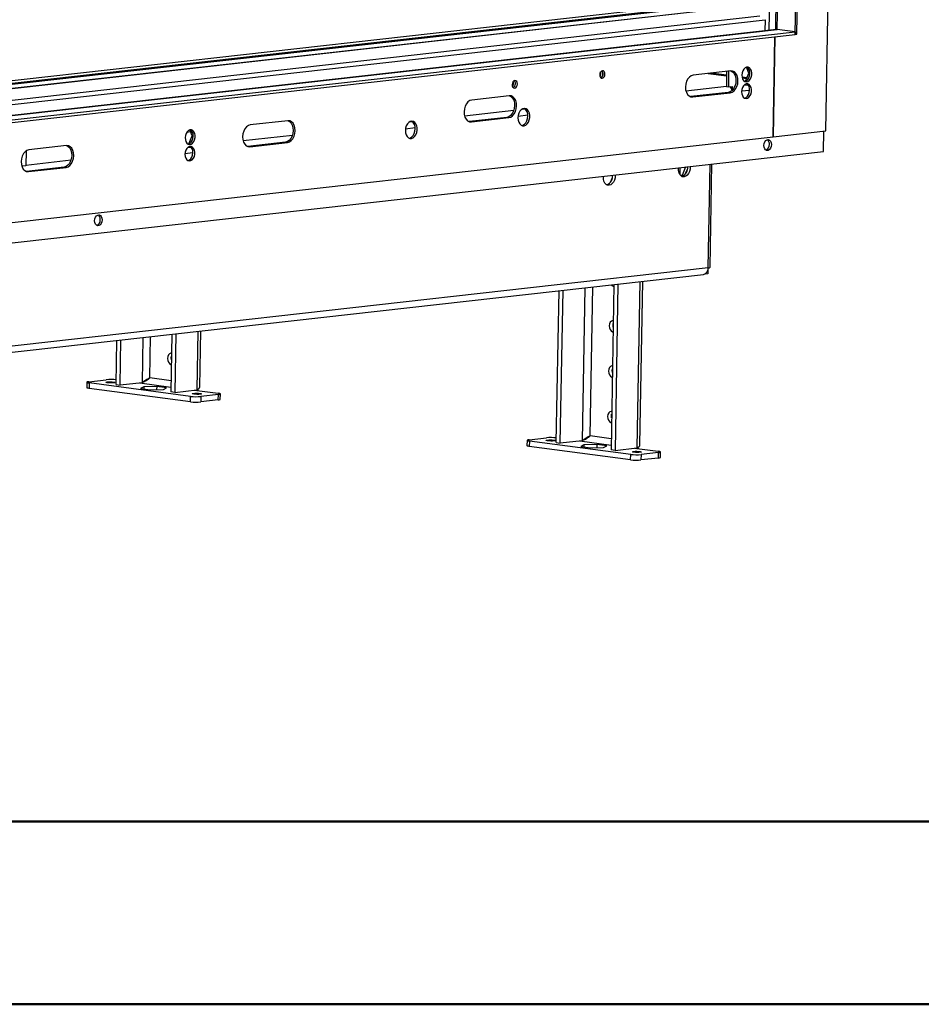
# Model space of a CAD drawing. Units: millimetres. Extents: x 2 to 4202, y 4 to 5944.
# Drawn here: x 2728 to 3221, y 4 to 543 of the extents above; entities that cross this region are included whole.
import ezdxf

# ---------------------------------------------------------------- set-up
doc = ezdxf.new("R2010")
doc.units = ezdxf.units.MM
doc.header["$LTSCALE"] = 20

msp = doc.modelspace()

# ---------------------------------------------------------------- linework, layer by layer
at = {"color": 7, "linetype": 'Continuous', "lineweight": 25}
for p, q in [((3168.575, 482.023), (3184.24, 1361.771)), ((3151.812, 534.783), (3165.432, 1299.662)), ((3152.838, 534.898), (3166.458, 1299.778)), ((3154.562, 1296.954), (3141.039, 537.51)), ((3093.205, 549.499), (2416.617, 473.382)), ((3106.949, 548.294), (2416.568, 470.626)), ((3095.028, 549.259), (2416.609, 472.936)), ((3135.37, 542.884), (3135.263, 536.861)), ((2416.237, 452.03), (3151.812, 534.783)), ((2416.264, 453.518), (3151.838, 536.271)), ((3141.604, 537.574), (2416.307, 455.977)), ((3140.824, 533.546), (3139.849, 478.791)), ((3139.849, 478.796), (3140.824, 533.546)), ((3141.604, 537.574), (3141.992, 537.57)), ((3151.838, 536.271), (3141.992, 537.57)), ((3151.838, 536.271), (3151.812, 534.783)), ((3151.812, 534.783), (3152.838, 534.898)), ((3116.602, 514.852), (3096.083, 512.544)), ((3114.343, 512.547), (3105.952, 513.654)), ((3114.38, 514.602), (3114.232, 506.298)), ((3115.478, 514.726), (3115.326, 506.154)), ((3124.702, 509.196), (3126.481, 513.668)), ((3126.481, 513.668), (3125.219, 516.839)), ((3126.481, 513.668), (3127.082, 513.589)), ((3114.232, 506.298), (3115.326, 506.154)), ((3115.326, 506.154), (3117.378, 506.384)), ((3117.378, 506.384), (3117.346, 504.592)), ((3125.452, 511.082), (3122.812, 511.43)), ((3124.001, 507.129), (3125.866, 507.339)), ((3125.81, 507.333), (3126.067, 507.119)), ((3125.854, 507.338), (3125.853, 507.301)), ((2995.545, 501.233), (2975.026, 498.925)), ((3115.295, 503.088), (3094.777, 500.78)), ((3095.871, 500.635), (3116.389, 502.944)), ((3116.389, 502.944), (3115.295, 503.088)), ((3116.279, 506.261), (3116.278, 506.224)), ((3117.397, 504.406), (3117.675, 504.437)), ((3094.777, 500.78), (3094.676, 500.77)), ((3095.871, 500.635), (3094.777, 500.78)), ((2874.488, 487.614), (2853.97, 485.306)), ((2973.72, 487.161), (2973.619, 487.151)), ((2994.239, 489.469), (2973.72, 487.161)), ((2974.814, 487.016), (2973.72, 487.161)), ((2974.814, 487.016), (2995.333, 489.325)), ((2995.333, 489.325), (2994.239, 489.469)), ((2820.35, 474.956), (2822.129, 479.428)), ((2822.129, 479.428), (2820.867, 482.599)), ((2822.129, 479.428), (2822.73, 479.349)), ((3139.849, 478.791), (3168.575, 482.023)), ((3167.278, 470.808), (3167.476, 481.899)), ((2404.275, 396.043), (3139.849, 478.796)), ((2753.431, 473.995), (2732.913, 471.687)), ((2873.182, 475.85), (2852.664, 473.542)), ((2853.757, 473.397), (2874.276, 475.706)), ((2874.276, 475.706), (2873.182, 475.85)), ((3139.829, 478.794), (3139.849, 478.791)), ((2374.253, 381.591), (3167.278, 470.808)), ((2731.441, 471.13), (2731.295, 462.95)), ((2819.649, 472.89), (2821.514, 473.099)), ((2821.458, 473.093), (2821.715, 472.879)), ((2821.502, 473.098), (2821.501, 473.061)), ((2852.664, 473.542), (2852.562, 473.532)), ((2853.757, 473.397), (2852.664, 473.542)), ((3105.38, 407.469), (3106.386, 463.957)), ((2729.243, 462.719), (2729.235, 462.269)), ((2731.295, 462.95), (2729.243, 462.719)), ((2731.607, 459.923), (2731.505, 459.913)), ((2752.125, 462.231), (2731.607, 459.923)), ((2732.701, 459.778), (2731.607, 459.923)), ((2732.701, 459.778), (2753.219, 462.087)), ((2753.219, 462.087), (2752.125, 462.231)), ((3088.82, 461.981), (3088.754, 458.303)), ((3091.909, 462.329), (3090.075, 457.719)), ((3091.985, 458.661), (3092.959, 461.11)), ((3092.374, 462.381), (3093.067, 462.289)), ((3048.636, 452.7), (3049.634, 452.813)), ((3049.768, 453.006), (3049.916, 452.987)), ((3050.949, 454.044), (3051.923, 456.493)), ((3051.645, 457.724), (3052.031, 457.673)), ((3090.075, 457.719), (3089.287, 457.63)), ((3089.672, 457.317), (3090.67, 457.429)), ((3090.075, 457.719), (3090.952, 457.603)), ((3104.298, 407.155), (2314.351, 318.285)), ((3104.08, 405.759), (3104.046, 403.878)), ((2311.881, 314.695), (3101.828, 403.565)), ((3066.978, 310.384), (3068.57, 399.823)), ((3102.61, 403.717), (3102.332, 403.685)), ((3102.612, 403.811), (3102.61, 403.717)), ((3102.678, 403.724), (3102.61, 403.733)), ((3104.046, 403.878), (3102.678, 403.724)), ((3102.68, 403.85), (3102.678, 403.724)), ((3021.272, 311.52), (3022.753, 394.669)), ((3023.46, 311.231), (3024.951, 394.916)), ((3052.786, 398.048), (3051.175, 307.575)), ((3054.983, 398.295), (3053.363, 307.287)), ((2826.3, 342.13), (2826.843, 372.629)), ((2780.595, 343.265), (2781.026, 367.474)), ((2782.783, 342.977), (2783.223, 367.722)), ((2811.059, 370.853), (2810.497, 339.321)), ((2813.256, 371.1), (2812.685, 339.033)), ((2765.661, 344.853), (2775.236, 345.93)), ((2797.68, 346.179), (2798.43, 346.435)), ((2764.579, 344.54), (2764.526, 341.562)), ((2765.842, 344.161), (2765.789, 341.183)), ((2821.218, 333.872), (2765.789, 341.183)), ((2821.271, 336.849), (2765.842, 344.161)), ((2780.595, 343.265), (2782.783, 342.977)), ((2794.752, 344.323), (2782.783, 342.977)), ((2795.69, 342.062), (2794.008, 341.214)), ((2794.008, 341.214), (2799.398, 340.504)), ((2795.69, 342.062), (2795.671, 340.995)), ((2802.762, 342.199), (2795.69, 342.062)), ((2799.398, 340.504), (2806.47, 340.641)), ((2802.762, 342.199), (2802.733, 340.568)), ((2808.152, 341.488), (2802.762, 342.199)), ((2806.47, 340.641), (2808.152, 341.488)), ((2812.685, 339.033), (2810.497, 339.321)), ((2812.685, 339.033), (2824.654, 340.379)), ((2824.465, 340.358), (2824.649, 340.081)), ((2824.649, 340.081), (2836.318, 338.542)), ((2825.238, 340.78), (2825.299, 339.996)), ((2821.218, 333.872), (2821.271, 336.849)), ((2826.924, 336.772), (2826.871, 333.795)), ((2836.446, 334.872), (2826.871, 333.795)), ((2836.499, 337.85), (2826.924, 336.772)), ((2836.446, 334.872), (2836.499, 337.85)), ((2837.528, 335.186), (2837.581, 338.163)), ((3005.257, 312.794), (3005.204, 309.817)), ((3006.339, 313.107), (3015.914, 314.185)), ((3006.52, 312.415), (3006.467, 309.438)), ((3061.949, 305.104), (3006.52, 312.415)), ((3035.429, 312.577), (3023.46, 311.231)), ((3038.357, 314.433), (3039.108, 314.689)), ((3061.896, 302.126), (3006.467, 309.438)), ((3021.272, 311.52), (3023.46, 311.231)), ((3036.368, 310.316), (3034.686, 309.469)), ((3034.686, 309.469), (3040.076, 308.758)), ((3036.368, 310.316), (3036.349, 309.249)), ((3043.44, 310.453), (3036.368, 310.316)), ((3040.076, 308.758), (3047.148, 308.895)), ((3043.44, 310.453), (3043.411, 308.822)), ((3048.83, 309.743), (3043.44, 310.453)), ((3047.148, 308.895), (3048.83, 309.743)), ((3053.363, 307.287), (3051.175, 307.575)), ((3053.363, 307.287), (3065.332, 308.633)), ((3065.143, 308.612), (3065.326, 308.336)), ((3065.326, 308.336), (3076.996, 306.796)), ((3065.915, 309.034), (3065.977, 308.25)), ((3061.896, 302.126), (3061.949, 305.104)), ((3067.602, 305.027), (3067.549, 302.049)), ((3077.124, 303.127), (3067.549, 302.049)), ((3077.177, 306.104), (3067.602, 305.027)), ((3077.124, 303.127), (3077.177, 306.104)), ((3078.206, 303.44), (3078.259, 306.417))]:
    msp.add_line(p, q, dxfattribs=at)
at = {"color": 8, "linetype": 'Continuous', "lineweight": 25}
for p, q in [((3137.598, 537.123), (3151.121, 1296.567)), ((3141.992, 537.57), (3155.516, 1297.061)), ((2416.648, 475.079), (3088.499, 550.663)), ((2416.456, 464.342), (3132.579, 544.907)), ((3107.053, 548.274), (2416.568, 470.594)), ((2416.415, 462), (3135.37, 542.884)), ((2416.307, 455.929), (3141.992, 537.57)), ((3045.006, 512.929), (3045.655, 513.002)), ((3104.259, 513.464), (3114.336, 512.135)), ((2997.13, 507.543), (2997.779, 507.616)), ((3092.118, 503.988), (3114.235, 506.476)), ((3122.921, 511.002), (3125.296, 510.689)), ((3094.676, 500.77), (3115.397, 503.101)), ((3122.563, 503.907), (3126.921, 504.398)), ((2971.061, 490.369), (2998.045, 493.405)), ((3000.361, 490.16), (3005.661, 490.756)), ((3002.543, 493.911), (3004.002, 494.075)), ((2940.989, 486.986), (2942.448, 487.15)), ((2973.619, 487.151), (2994.34, 489.482)), ((2819.324, 481.448), (2821.239, 481.664)), ((2850.004, 476.75), (2876.988, 479.786)), ((2938.807, 483.235), (2944.107, 483.831)), ((2852.562, 473.532), (2873.283, 475.863)), ((2818.211, 469.667), (2822.569, 470.158)), ((2731.303, 463.396), (2755.931, 466.167)), ((3104.298, 407.155), (3105.308, 463.836)), ((2731.505, 459.913), (2752.226, 462.244)), ((3066.952, 399.641), (3065.332, 308.633)), ((3036.919, 396.263), (3035.429, 312.577)), ((3039.717, 315.199), (3041.169, 396.741)), ((2825.225, 372.447), (2824.654, 340.379)), ((2795.192, 369.068), (2794.752, 344.323)), ((2799.039, 346.945), (2799.442, 369.546)), ((2810.606, 345.419), (2799.039, 346.945)), ((2793.531, 344.186), (2810.544, 341.942)), ((2823.433, 340.242), (2824.649, 340.081)), ((3034.208, 312.44), (3051.222, 310.196)), ((3051.283, 313.673), (3039.717, 315.199)), ((3064.111, 308.496), (3065.326, 308.336))]:
    msp.add_line(p, q, dxfattribs=at)
at = {"color": 7, "linetype": 'Continuous', "lineweight": 50}
for p, q in [((201.577, 104.296), (4101.577, 104.296)), ((1.577, 4.296), (4201.577, 4.296))]:
    msp.add_line(p, q, dxfattribs=at)
at = {"color": 7, "linetype": 'Continuous', "lineweight": 25, "flags": 128}
for points in [[(3044.997, 512.739), (3045.092, 511.954), (3045.391, 511.313), (3045.849, 510.913), (3046.396, 510.817), (3046.948, 511.037), (3047.422, 511.541), (3047.746, 512.252), (3047.869, 513.062), (3047.774, 513.847), (3047.475, 514.488), (3047.017, 514.888), (3046.47, 514.985), (3045.918, 514.764), (3045.444, 514.26), (3045.12, 513.549), (3044.997, 512.739)], [(3096.083, 512.544), (3095.018, 512.222), (3094.017, 511.515), (3093.151, 510.474), (3092.477, 509.167), (3092.041, 507.685), (3091.874, 506.128), (3091.986, 504.603), (3092.371, 503.213), (3093.001, 502.053), (3093.834, 501.202), (3094.813, 500.719), (3095.871, 500.635)], [(3116.726, 514.864), (3117.545, 514.43), (3118.378, 513.579), (3119.008, 512.419), (3119.393, 511.029), (3119.505, 509.504), (3119.338, 507.947), (3118.902, 506.465), (3118.228, 505.158), (3117.361, 504.117), (3116.361, 503.41), (3115.295, 503.088)], [(3116.389, 502.944), (3117.455, 503.266), (3118.455, 503.972), (3119.322, 505.014), (3119.996, 506.321), (3120.432, 507.803), (3120.599, 509.36), (3120.487, 510.885), (3120.102, 512.275), (3119.472, 513.435), (3118.639, 514.285), (3117.66, 514.769), (3116.602, 514.852)], [(3122.705, 512.617), (3122.806, 511.461), (3123.14, 510.435), (3123.68, 509.63), (3124.375, 509.117), (3125.166, 508.944), (3125.98, 509.123), (3126.747, 509.641), (3127.398, 510.451), (3127.875, 511.48), (3128.135, 512.638), (3128.156, 513.821), (3127.936, 514.925), (3127.494, 515.851), (3126.87, 516.517), (3126.118, 516.864), (3125.307, 516.86), (3124.507, 516.508), (3123.79, 515.837), (3123.22, 514.907), (3122.847, 513.801), (3122.705, 512.617)], [(3124.381, 509.115), (3124.481, 509.134), (3125.28, 509.487), (3125.997, 510.158), (3126.567, 511.087), (3126.94, 512.193), (3127.082, 513.377)], [(2997.121, 507.353), (2997.216, 506.568), (2997.516, 505.927), (2997.973, 505.527), (2998.52, 505.431), (2999.073, 505.651), (2999.547, 506.155), (2999.87, 506.866), (2999.994, 507.676), (2999.898, 508.461), (2999.599, 509.102), (2999.141, 509.502), (2998.594, 509.599), (2998.042, 509.378), (2997.568, 508.874), (2997.245, 508.163), (2997.121, 507.353)], [(3122.543, 503.511), (3122.643, 502.354), (3122.978, 501.328), (3123.517, 500.523), (3124.213, 500.011), (3125.003, 499.837), (3125.818, 500.017), (3126.585, 500.535), (3127.236, 501.344), (3127.713, 502.374), (3127.973, 503.531), (3127.994, 504.715), (3127.774, 505.818), (3127.332, 506.744), (3126.707, 507.41), (3125.956, 507.757), (3125.144, 507.754), (3124.345, 507.401), (3123.628, 506.73), (3123.058, 505.8), (3122.685, 504.695), (3122.543, 503.511)], [(2995.669, 501.244), (2996.488, 500.811), (2997.321, 499.96), (2997.951, 498.8), (2998.336, 497.41), (2998.448, 495.885), (2998.281, 494.328), (2997.845, 492.846), (2997.171, 491.539), (2996.305, 490.497), (2995.304, 489.791), (2994.239, 489.469)], [(2995.333, 489.325), (2996.398, 489.647), (2997.399, 490.353), (2998.265, 491.395), (2998.939, 492.702), (2999.375, 494.184), (2999.542, 495.741), (2999.43, 497.266), (2999.045, 498.656), (2998.415, 499.816), (2997.582, 500.666), (2996.603, 501.15), (2995.545, 501.233)], [(3124.219, 500.008), (3124.318, 500.027), (3125.118, 500.38), (3125.835, 501.051), (3126.405, 501.981), (3126.778, 503.087), (3126.92, 504.271)], [(2975.026, 498.925), (2973.961, 498.603), (2972.96, 497.896), (2972.094, 496.855), (2971.42, 495.548), (2970.984, 494.066), (2970.817, 492.509), (2970.929, 490.984), (2971.314, 489.594), (2971.944, 488.434), (2972.777, 487.583), (2973.756, 487.1), (2974.814, 487.016)], [(3000.279, 489.211), (3000.377, 487.953), (3000.708, 486.815), (3001.249, 485.882), (3001.959, 485.223), (3002.785, 484.887), (3003.666, 484.899), (3004.537, 485.258), (3005.333, 485.936), (3005.995, 486.885), (3006.474, 488.034), (3006.735, 489.297), (3006.758, 490.581), (3006.541, 491.79), (3006.101, 492.835), (3005.47, 493.639), (3004.695, 494.141), (3003.833, 494.305), (3002.949, 494.118), (3002.108, 493.594), (3001.372, 492.772), (3000.796, 491.714), (3000.422, 490.497), (3000.279, 489.211)], [(2853.97, 485.306), (2852.904, 484.984), (2851.904, 484.277), (2851.037, 483.235), (2850.363, 481.929), (2849.927, 480.447), (2849.76, 478.89), (2849.872, 477.365), (2850.257, 475.975), (2850.887, 474.815), (2851.72, 473.964), (2852.699, 473.481), (2853.757, 473.397)], [(2874.612, 487.625), (2875.431, 487.192), (2876.264, 486.341), (2876.895, 485.181), (2877.279, 483.791), (2877.391, 482.266), (2877.224, 480.709), (2876.788, 479.227), (2876.114, 477.92), (2875.248, 476.878), (2874.247, 476.172), (2873.182, 475.85)], [(2874.276, 475.706), (2875.341, 476.028), (2876.342, 476.734), (2877.208, 477.776), (2877.882, 479.083), (2878.318, 480.565), (2878.485, 482.122), (2878.373, 483.647), (2877.988, 485.037), (2877.358, 486.197), (2876.525, 487.047), (2875.546, 487.531), (2874.488, 487.614)], [(2938.725, 482.286), (2938.823, 481.028), (2939.154, 479.89), (2939.695, 478.957), (2940.404, 478.298), (2941.23, 477.962), (2942.111, 477.974), (2942.982, 478.333), (2943.778, 479.012), (2944.441, 479.961), (2944.92, 481.109), (2945.18, 482.372), (2945.203, 483.656), (2944.987, 484.865), (2944.546, 485.91), (2943.916, 486.714), (2943.14, 487.216), (2942.279, 487.38), (2941.395, 487.193), (2940.553, 486.669), (2939.817, 485.847), (2939.241, 484.789), (2938.868, 483.572), (2938.725, 482.286)], [(3002.369, 485.009), (3003.013, 485.18), (3003.854, 485.704), (3004.59, 486.525), (3005.166, 487.584), (3005.539, 488.801), (3005.683, 490.087)], [(2818.353, 478.377), (2818.453, 477.221), (2818.788, 476.195), (2819.327, 475.39), (2820.023, 474.877), (2820.813, 474.704), (2821.628, 474.884), (2822.395, 475.401), (2823.046, 476.211), (2823.523, 477.24), (2823.783, 478.398), (2823.804, 479.581), (2823.584, 480.685), (2823.142, 481.611), (2822.518, 482.277), (2821.766, 482.624), (2820.954, 482.62), (2820.155, 482.268), (2819.438, 481.597), (2818.868, 480.667), (2818.495, 479.561), (2818.353, 478.377)], [(2940.815, 478.085), (2941.458, 478.255), (2942.3, 478.779), (2943.036, 479.601), (2943.612, 480.659), (2943.985, 481.876), (2944.128, 483.162)], [(2753.555, 474.006), (2754.374, 473.573), (2755.207, 472.722), (2755.838, 471.562), (2756.222, 470.172), (2756.334, 468.647), (2756.167, 467.09), (2755.732, 465.608), (2755.057, 464.301), (2754.191, 463.259), (2753.19, 462.553), (2752.125, 462.231)], [(2753.219, 462.087), (2754.284, 462.409), (2755.285, 463.115), (2756.151, 464.157), (2756.826, 465.464), (2757.261, 466.946), (2757.428, 468.503), (2757.316, 470.028), (2756.932, 471.418), (2756.301, 472.578), (2755.468, 473.428), (2754.489, 473.912), (2753.431, 473.995)], [(2820.029, 474.875), (2820.128, 474.894), (2820.928, 475.247), (2821.645, 475.918), (2822.215, 476.848), (2822.588, 477.953), (2822.73, 479.137)], [(3138.848, 474.542), (3138.706, 473.51), (3138.334, 472.574), (3137.776, 471.848), (3137.1, 471.419), (3136.387, 471.339), (3135.724, 471.617), (3135.19, 472.221), (3134.85, 473.076), (3134.744, 474.08), (3134.886, 475.112), (3135.258, 476.048), (3135.816, 476.774), (3136.492, 477.203), (3137.204, 477.283), (3137.868, 477.005), (3138.402, 476.402), (3138.742, 475.546), (3138.848, 474.542)], [(2732.913, 471.687), (2731.847, 471.364), (2730.847, 470.658), (2729.98, 469.616), (2729.306, 468.31), (2728.87, 466.828), (2728.703, 465.271), (2728.815, 463.746), (2729.2, 462.356), (2729.83, 461.196), (2730.663, 460.345), (2731.642, 459.862), (2732.701, 459.778)], [(2818.191, 469.271), (2818.291, 468.114), (2818.626, 467.088), (2819.165, 466.283), (2819.861, 465.771), (2820.651, 465.597), (2821.466, 465.777), (2822.233, 466.295), (2822.884, 467.104), (2823.36, 468.134), (2823.621, 469.291), (2823.642, 470.475), (2823.422, 471.578), (2822.98, 472.504), (2822.355, 473.17), (2821.604, 473.517), (2820.792, 473.514), (2819.993, 473.161), (2819.276, 472.49), (2818.706, 471.56), (2818.333, 470.455), (2818.191, 469.271)], [(2819.867, 465.768), (2819.966, 465.787), (2820.766, 466.14), (2821.483, 466.811), (2822.053, 467.741), (2822.426, 468.847), (2822.568, 470.031)], [(3053.472, 458.004), (3053.487, 457.717), (3053.403, 456.43), (3053.086, 455.187), (3052.557, 454.08), (3051.856, 453.193), (3051.035, 452.59), (3050.156, 452.317)], [(3091.192, 456.934), (3090.319, 457.01), (3089.516, 457.43), (3088.844, 458.163), (3088.353, 459.154), (3088.078, 460.33), (3088.041, 461.604), (3088.066, 461.896)], [(3094.508, 462.621), (3094.523, 462.334), (3094.44, 461.046), (3094.122, 459.803), (3093.593, 458.697), (3092.892, 457.81), (3092.072, 457.207), (3091.192, 456.934)], [(3050.156, 452.317), (3049.282, 452.393), (3048.48, 452.813), (3047.808, 453.546), (3047.317, 454.538), (3047.042, 455.714), (3047.004, 456.988), (3047.029, 457.28)], [(2772.941, 433.377), (2772.799, 432.345), (2772.427, 431.409), (2771.869, 430.683), (2771.193, 430.254), (2770.481, 430.174), (2769.818, 430.453), (2769.283, 431.056), (2768.943, 431.911), (2768.838, 432.915), (2768.979, 433.948), (2769.352, 434.883), (2769.909, 435.609), (2770.585, 436.038), (2771.298, 436.118), (2771.961, 435.84), (2772.495, 435.237), (2772.836, 434.381), (2772.941, 433.377)], [(3052.434, 378.274), (3052.143, 378.269), (3051.399, 378.001), (3050.785, 377.394), (3050.376, 376.52), (3050.221, 375.486), (3050.338, 374.416), (3050.715, 373.439), (3051.304, 372.673), (3052.035, 372.21), (3052.324, 372.128)], [(3052.371, 374.731), (3052.273, 375.717), (3052.405, 376.672)], [(2810.872, 360.401), (2810.582, 360.396), (2809.837, 360.128), (2809.224, 359.52), (2808.815, 358.647), (2808.659, 357.613), (2808.777, 356.542), (2809.153, 355.565), (2809.742, 354.799), (2810.474, 354.337), (2810.763, 354.255)], [(2810.809, 356.858), (2810.711, 357.843), (2810.844, 358.798)], [(3051.992, 353.465), (3051.701, 353.46), (3050.957, 353.191), (3050.343, 352.584), (3049.934, 351.711), (3049.779, 350.676), (3049.897, 349.606), (3050.273, 348.629), (3050.862, 347.863), (3051.593, 347.4), (3051.883, 347.318)], [(3051.929, 349.922), (3051.831, 350.907), (3051.963, 351.862)], [(2765.661, 344.853), (2765.183, 344.786), (2764.836, 344.706), (2764.633, 344.617), (2764.581, 344.523), (2764.683, 344.426), (2764.934, 344.331), (2765.326, 344.242), (2765.842, 344.161)], [(2779.167, 344.66), (2779.735, 344.553), (2779.956, 344.433), (2779.796, 344.319), (2779.281, 344.227), (2778.487, 344.172), (2777.537, 344.161), (2776.575, 344.198), (2775.747, 344.275), (2775.18, 344.382), (2774.959, 344.501), (2775.118, 344.616), (2775.634, 344.708), (2776.427, 344.763), (2777.377, 344.773), (2778.339, 344.737), (2779.167, 344.66)], [(2765.789, 341.183), (2765.273, 341.264), (2764.881, 341.354), (2764.63, 341.449), (2764.528, 341.546), (2764.526, 341.562)], [(2822.993, 338.043), (2822.426, 338.15), (2822.205, 338.27), (2822.364, 338.384), (2822.88, 338.476), (2823.673, 338.531), (2824.623, 338.542), (2825.585, 338.505), (2826.413, 338.428), (2826.981, 338.321), (2827.201, 338.201), (2827.042, 338.087), (2826.526, 337.995), (2825.733, 337.94), (2824.783, 337.929), (2823.821, 337.966), (2822.993, 338.043)], [(2836.499, 337.85), (2836.977, 337.917), (2837.324, 337.997), (2837.528, 338.085), (2837.579, 338.18), (2837.478, 338.277), (2837.226, 338.372), (2836.834, 338.461), (2836.318, 338.542)], [(3051.55, 328.655), (3051.259, 328.65), (3050.515, 328.382), (3049.901, 327.774), (3049.492, 326.901), (3049.337, 325.867), (3049.455, 324.797), (3049.831, 323.819), (3050.42, 323.053), (3051.152, 322.591), (3051.441, 322.509)], [(3051.487, 325.112), (3051.389, 326.098), (3051.522, 327.053)], [(3006.339, 313.107), (3005.861, 313.04), (3005.514, 312.96), (3005.31, 312.871), (3005.259, 312.777), (3005.361, 312.68), (3005.612, 312.585), (3006.004, 312.496), (3006.52, 312.415)], [(3019.845, 312.914), (3020.412, 312.807), (3020.633, 312.687), (3020.474, 312.573), (3019.958, 312.481), (3019.165, 312.426), (3018.215, 312.415), (3017.253, 312.452), (3016.425, 312.529), (3015.858, 312.636), (3015.637, 312.755), (3015.796, 312.87), (3016.312, 312.962), (3017.105, 313.017), (3018.055, 313.028), (3019.017, 312.991), (3019.845, 312.914)], [(3006.467, 309.438), (3005.951, 309.519), (3005.559, 309.608), (3005.308, 309.703), (3005.206, 309.8), (3005.204, 309.817)], [(3063.671, 306.297), (3063.103, 306.404), (3062.883, 306.524), (3063.042, 306.638), (3063.558, 306.73), (3064.351, 306.785), (3065.301, 306.796), (3066.263, 306.759), (3067.091, 306.682), (3067.658, 306.575), (3067.879, 306.456), (3067.72, 306.341), (3067.204, 306.249), (3066.411, 306.194), (3065.461, 306.184), (3064.499, 306.22), (3063.671, 306.297)], [(3077.177, 306.104), (3077.655, 306.171), (3078.002, 306.251), (3078.205, 306.34), (3078.257, 306.434), (3078.155, 306.531), (3077.904, 306.626), (3077.512, 306.715), (3076.996, 306.796)]]:
    msp.add_lwpolyline(points, dxfattribs=at)
at = {"color": 7, "linetype": 'Continuous', "lineweight": 25}
for centre, radius, start, end in [((3042.869, 513.373), 2.822, 324.46118, 20.46782), ((3044.356, 513.177), 2.475, 301.00892, 43.87721), ((3044.454, 513.059), 2.326, 300.45152, 3.6409), ((3044.709, 513.389), 2.075, 354.95266, 46.4089), ((3123.673, 513.898), 3.449, 351.31992, 59.83894), ((2994.993, 507.987), 2.822, 324.46052, 20.46849), ((2996.579, 507.674), 2.325, 300.39815, 3.64795), ((2996.578, 507.673), 2.326, 300.45152, 3.6409), ((2996.833, 508.003), 2.075, 354.95266, 46.4089), ((2996.832, 508.005), 2.076, 354.95966, 46.34473), ((3123.511, 504.791), 3.449, 351.31992, 59.83894), ((3114.146, 503.645), 3.343, 9.46974, 51.33614), ((3001.591, 490.672), 4.133, 351.85341, 61.03298), ((2940.037, 483.747), 4.133, 351.85341, 61.03298), ((2819.321, 479.658), 3.449, 351.31992, 59.83894), ((3134.711, 474.353), 3.06, 292.27049, 6.25314), ((3135.038, 475.018), 2.736, 353.03601, 54.50238), ((2819.158, 470.551), 3.449, 351.31992, 59.83894), ((3047.023, 457.223), 5.045, 291.91244, 7.05254), ((3088.059, 461.839), 5.045, 291.91244, 7.05254), ((2768.805, 433.188), 3.06, 292.27049, 6.25314), ((2769.131, 433.853), 2.736, 353.03601, 54.50238), ((3101.034, 406.756), 3.289, 283.97968, 6.96186), ((3104.45, 408.655), 1.508, 264.22162, 308.10187), ((3053.282, 399.164), 2.285, 213.87501, 256.94936), ((2777.702, 318.491), 27.55, 83.87634, 95.1361), ((2824.466, 363.871), 27.21, 263.2562, 275.18257), ((2836.598, 336.372), 1.508, 264.22162, 308.10187), ((2824.413, 360.894), 27.21, 263.2562, 275.18257), ((3018.38, 286.745), 27.55, 83.87634, 95.1361), ((3065.091, 329.148), 27.21, 263.2562, 275.18257), ((3065.144, 332.125), 27.21, 263.2562, 275.18257), ((3077.276, 304.627), 1.508, 264.22162, 308.10187)]:
    msp.add_arc(centre, radius, start, end, dxfattribs=at)
for points in [[(2799.039, 346.945), (2798.718, 346.756), (2798.074, 346.378), (2796.865, 345.75), (2795.669, 345.071), (2795.057, 344.573), (2794.752, 344.323)], [(3039.717, 315.199), (3039.395, 315.01), (3038.752, 314.632), (3037.543, 314.004), (3036.347, 313.325), (3035.735, 312.827), (3035.429, 312.577)]]:
    msp.add_open_spline(points, degree=3, dxfattribs=at)
for points, knots in [([(2795.239, 344.696), (2795.416, 344.753), (2795.798, 344.878), (2796.361, 345.121), (2796.931, 345.409), (2797.443, 345.713), (2798.046, 346.117), (2798.576, 346.529), (2798.923, 346.841), (2799.039, 346.945)], [0, 0, 0, 0, 0.1165223, 0.252294, 0.3895306, 0.5279634, 0.6449887, 0.8809164, 1, 1, 1, 1]), ([(2824.654, 340.379), (2825.072, 340.64), (2825.908, 341.161), (2826.378, 341.765), (2826.269, 342.091), (2826.256, 342.13)], [0, 0, 0, 0, 0.4674728, 0.9350112, 1, 1, 1, 1]), ([(3035.917, 312.95), (3036.093, 313.007), (3036.476, 313.132), (3037.039, 313.376), (3037.608, 313.663), (3038.121, 313.967), (3038.724, 314.371), (3039.254, 314.783), (3039.601, 315.095), (3039.717, 315.199)], [0, 0, 0, 0, 0.1165223, 0.252294, 0.3895306, 0.5279634, 0.6449887, 0.8809164, 1, 1, 1, 1]), ([(3065.332, 308.633), (3065.75, 308.894), (3066.586, 309.415), (3067.056, 310.019), (3066.947, 310.345), (3066.934, 310.384)], [0, 0, 0, 0, 0.46747284, 0.93501116, 1, 1, 1, 1])]:
    msp.add_open_spline(points, degree=3, knots=knots, dxfattribs=at)

doc.saveas('drawing.dxf')
